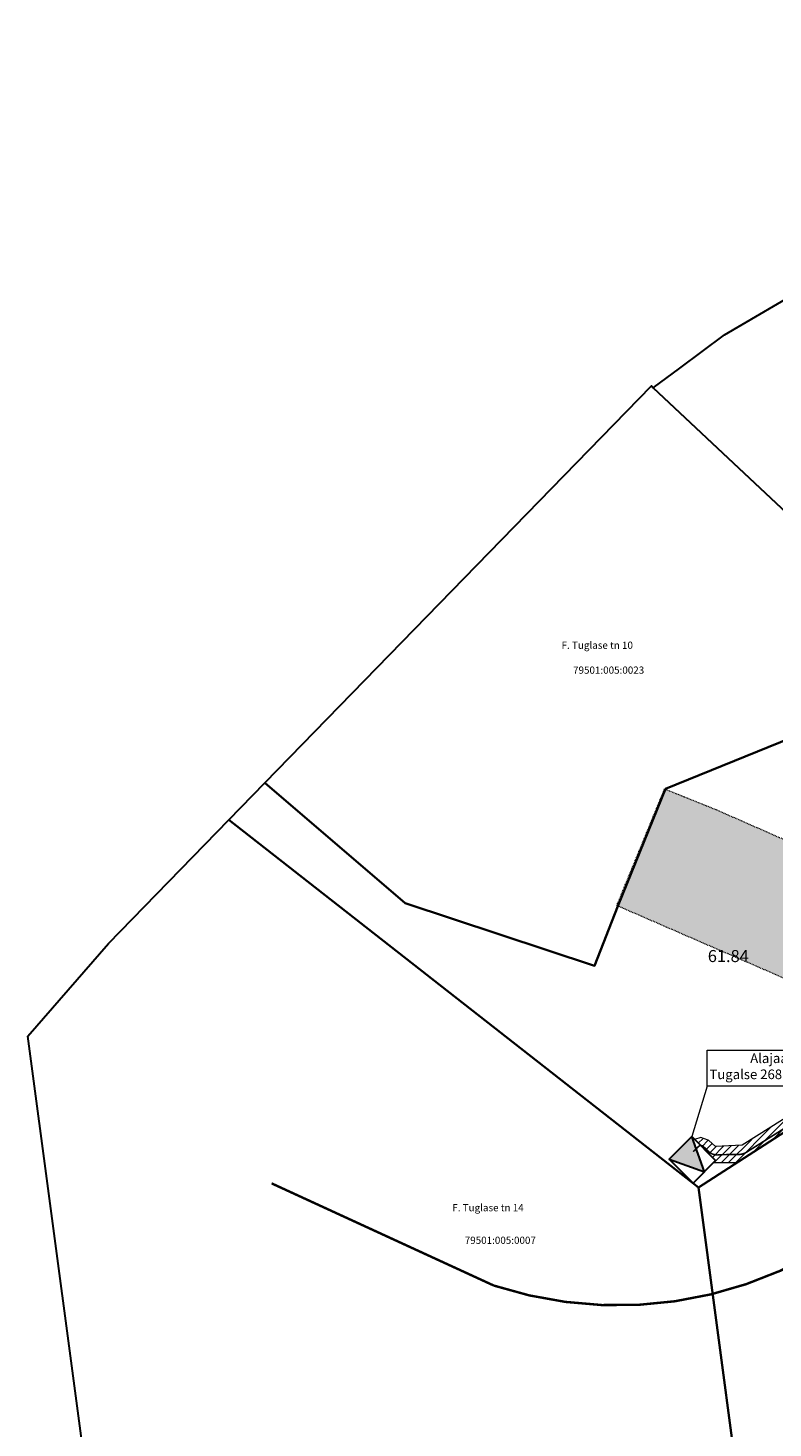
# Model space of a CAD drawing. Units: metres. Extents: x 657554 to 7161085, y 6474043 to 6535763.
# Drawn here: x 657554 to 657647, y 6474823 to 6474997 of the extents above; entities that cross this region are included whole.
import ezdxf

# ---------------------------------------------------------------- set-up
doc = ezdxf.new("R2010")
doc.units = ezdxf.units.M
doc.header["$LTSCALE"] = 0.5
doc.header["$MEASUREMENT"] = 0
for name, pattern in [('Asendiplaan 1$0$DASHED', [0.75, 0.5, -0.25]), ('HOONEKP', [0.02001, 0.01, -1e-05, 0.01]), ('KATASTRIPIIR', [7, 4, -1, 1, -1])]:
    doc.linetypes.add(name, pattern=pattern)
for name, color, linetype in [('-geo-HOONE', 7, 'Continuous'), ('-geo-PIIR', 30, 'Continuous'), ('DP_tehno_el', 1, 'ELEKTER_madal'), ('kaitsevöönd', 7, 'Continuous')]:
    doc.layers.add(name, color=color, linetype=linetype)
doc.layers.add('DP_servituut_tehno', color=6, linetype='Continuous', lineweight=9)
for name, color, linetype, lineweight, true_color in [('New_-geo-PIIR_Pen_No__2', 7, 'Continuous', 18, 0x991b1e), ('ol hoone', 7, 'Continuous', 0, 0xc78e9d), ('OL_kinnistud', 7, 'Continuous', 18, 0x616161)]:
    doc.layers.add(name, color=color, linetype=linetype, lineweight=lineweight, true_color=true_color)
doc.styles.add('janne', font='arial.ttf')
doc.styles.add('Linetypes', font='swissl.ttf')
doc.styles.add('Style-INTL_ISO', font='INTL_ISO.shx')
doc.styles.add('Tekst joonisel', font='swissl.ttf')
doc.linetypes.add('elekter 0', pattern='A,4,-1,4,-1,["0,4kV",Standard,S=0.5,R=0,X=-0.25,Y=-0.25],-1,-1', length=12)
doc.linetypes.add('ELEKTER_madal', pattern='A,0.5,-0.2,["E1",Linetypes,S=0.1,R=0,X=-0.1,Y=-0.05],-0.2', length=0.9)

msp = doc.modelspace()

# ---------------------------------------------------------------- hatches: boundary and pattern name
at = {"layer": 'DP_servituut_tehno', "linetype": 'Continuous', "lineweight": 9, "ltscale": 0.5}
h = msp.add_hatch(dxfattribs=at)
h.set_pattern_fill('ANSI31', color=256, scale=5)
h.set_pattern_definition([(45, (0, 0), (-0.44194173824, 0.44194173824), [])])
h.paths.add_polyline_path([(657667.09, 6474871.77), (657667.67, 6474872.86), (657668.43, 6474872.51), (657669.18, 6474874.36), (657668.23, 6474874.8), (657667.07, 6474874.96), (657666.14, 6474874.26), (657664.79, 6474871.7), (657642.92, 6474857.93), (657639.58, 6474857.77), (657638.67, 6474858.57), (657637.74, 6474858.9), (657636.97, 6474858.66), (657639.6, 6474856.02), (657639.35, 6474855.77), (657642.32, 6474855.79)])
at = {"layer": 'DP_tehno_el', "linetype": 'KATASTRIPIIR', "lineweight": 0}
h = msp.add_hatch(color=1, dxfattribs=at)
h.dxf.hatch_style = 1
h.paths.add_polyline_path([(657636.62, 6474859.01), (657633.8, 6474856.21), (657638.19, 6474854.62)])
at = {"layer": 'ol hoone'}
h = msp.add_hatch(color=256, dxfattribs=at)
h.dxf.hatch_style = 1
h.paths.add_polyline_path([(657633.24, 6474902.32), (657639.64, 6474899.74), (657650.85, 6474894.82), (657662.4, 6474889.72), (657670.99, 6474885.91), (657664.91, 6474871.43), (657627.28, 6474887.79)])

# ---------------------------------------------------------------- linework, layer by layer
at = {"layer": '-geo-HOONE', "linetype": 'HOONEKP', "lineweight": 0, "ltscale": 0.5}
msp.add_lwpolyline([(657633.24, 6474902.32), (657639.64, 6474899.74), (657650.85, 6474894.82), (657662.4, 6474889.72), (657670.99, 6474885.91), (657664.91, 6474871.43), (657627.28, 6474887.79), (657633.24, 6474902.32)], dxfattribs=at)
at = {"layer": '-geo-PIIR', "color": 244, "lineweight": 30, "ltscale": 0.5, "true_color": 0x991b1e}
for points in [[(657657.15, 6474928.51), (657631.83, 6474952.27), (657635.14, 6474954.7), (657640.69, 6474958.88), (657651.21, 6474965.02), (657664.12, 6474971.48), (657667.65, 6474973.25), (657692.56, 6474996.42), (657695.37, 6474997.08), (657698.35, 6474996.6), (657712.52, 6474987.7), (657751.18, 6474947.87), (657715.23, 6474909.77), (657710.96, 6474904.51), (657691.74, 6474920.38), (657684.32, 6474903.66), (657681.91, 6474905.58)], [(657600.92, 6474888.07), (657583.43, 6474903.06), (657631.6, 6474952.52), (657631.83, 6474952.27), (657657.15, 6474928.51), (657648.99, 6474908.69), (657633.35, 6474902.33), (657627.41, 6474887.7), (657624.49, 6474880.3)], [(657578.97, 6474898.48), (657583.43, 6474903.06), (657600.92, 6474888.07), (657624.49, 6474880.3), (657627.41, 6474887.7), (657633.35, 6474902.33), (657648.99, 6474908.69), (657657.15, 6474928.51), (657681.91, 6474905.58), (657668.42, 6474872.63), (657637.48, 6474852.67)], [(657563.98, 6474883.07), (657578.97, 6474898.48), (657637.48, 6474852.67), (657644.4, 6474800.63), (657565.29, 6474786.3), (657553.95, 6474871.52)], [(657690.64, 6474800.49), (657682.76, 6474805.73), (657644.4, 6474800.63), (657637.48, 6474852.67), (657668.42, 6474872.63), (657719.23, 6474841.21)]]:
    msp.add_lwpolyline(points, close=True, dxfattribs=at)
at = {"layer": 'DP_servituut_tehno', "linetype": 'Continuous', "lineweight": 9, "ltscale": 0.5}
msp.add_lwpolyline([(657636.97, 6474858.66), (657639.6, 6474856.02), (657639.35, 6474855.77), (657642.32, 6474855.79), (657667.09, 6474871.77), (657667.67, 6474872.86), (657668.43, 6474872.51), (657669.18, 6474874.36), (657668.23, 6474874.8), (657667.07, 6474874.96), (657666.14, 6474874.26), (657664.79, 6474871.7), (657642.92, 6474857.93), (657639.58, 6474857.77), (657638.74, 6474858.51), (657638.67, 6474858.57), (657637.74, 6474858.9), (657636.97, 6474858.66)], dxfattribs=at)
at = {"layer": 'DP_tehno_el', "linetype": 'elekter 0', "ltscale": 3, "const_width": 0.2, "flags": 128}
msp.add_lwpolyline([(657636.79, 6474857.13), (657637.45, 6474857.76, -0.410641), (657638.06, 6474857.78), (657638.76, 6474857.12, 0.204236), (657639.79, 6474856.75), (657642.44, 6474856.79, 0.154424), (657643.47, 6474857.09), (657665.55, 6474870.99), (657667.01, 6474873.77, -0.421436), (657667.75, 6474873.92), (657669.67, 6474873.04), (657676.56, 6474868.77), (657686.82, 6474862.43), (657693.34, 6474858.39), (657714.46, 6474846.27), (657714.46, 6474846.27, 0.184157), (657716.26, 6474846.13), (657720.34, 6474847.16)], format="xyb", dxfattribs=at)
at = {"layer": 'DP_tehno_el', "color": 1, "linetype": 'ByBlock', "lineweight": 0, "flags": 128}
msp.add_lwpolyline([(657655.49, 6474865.28), (657638.54, 6474865.28), (657638.54, 6474869.78), (657655.49, 6474869.78)], close=True, dxfattribs=at)
msp.add_lwpolyline([(657638.54, 6474865.28), (657636.62, 6474859.01), (657636.62, 6474859.01)], dxfattribs=at)
at = {"layer": 'DP_tehno_el', "color": 18, "linetype": 'Continuous', "lineweight": 30, "true_color": 0x000000}
msp.add_lwpolyline([(657636.79, 6474853.21), (657633.8, 6474856.21), (657636.62, 6474859.01), (657639.6, 6474856.02)], close=True, dxfattribs=at)
msp.add_lwpolyline([(657633.8, 6474856.21), (657638.19, 6474854.62), (657636.62, 6474859.01)], dxfattribs=at)
at = {"layer": 'kaitsevöönd', "color": 1, "linetype": 'Asendiplaan 1$0$DASHED', "ltscale": 15, "const_width": 0.3, "flags": 128}
msp.add_lwpolyline([(657584.29, 6474853.19), (657611.97, 6474840.46, 0.385846), (657672.86, 6474867.65), (657692.08, 6474913.32, 0.188956), (657690.39, 6474951.58)], format="xyb", dxfattribs=at)
at = {"layer": 'New_-geo-PIIR_Pen_No__2', "color": 244, "linetype": 'Continuous', "lineweight": 18, "true_color": 0x991b1e}
msp.add_lwpolyline([(657578.97, 6474898.48), (657583.43, 6474903.06), (657600.92, 6474888.07), (657624.49, 6474880.3), (657627.41, 6474887.7), (657633.35, 6474902.33), (657648.99, 6474908.69), (657657.15, 6474928.51), (657681.91, 6474905.58), (657668.42, 6474872.63), (657637.48, 6474852.67)], close=True, dxfattribs=at)

# ---------------------------------------------------------------- texts
at = {"layer": '-geo-PIIR', "color": 244, "lineweight": 30, "true_color": 0x991b1e, "style": 'Style-INTL_ISO'}
for s, p in [('F. Tuglase tn 10', (657620.41, 6474919.76)), ('79501:005:0023', (657621.84, 6474916.66)), ('F. Tuglase tn 14', (657606.8, 6474849.71)), ('79501:005:0007', (657608.35, 6474845.65))]:
    msp.add_text(s, height=0.9, dxfattribs=at).set_placement(p)
at = {"layer": 'DP_tehno_el', "color": 1, "linetype": 'KATASTRIPIIR', "lineweight": 0, "insert": (657647, 6474869.37), "char_height": 1.2, "width": 43.8538, "attachment_point": 2, "style": 'janne'}
msp.add_mtext('{\\fArial|b0|i0|c186|p34;Alajaam\\PTugalse 268:(Veeriku)}', dxfattribs=at)
at = {"layer": 'OL_kinnistud', "color": 1, "ltscale": 0.5, "insert": (657638.62, 6474889.75), "char_height": 3, "attachment_point": 1, "style": 'Tekst joonisel'}
msp.add_mtext_dynamic_manual_height_columns('\\A1;\\pi17.5647;{\\fArial|b0|i1|c186|p34;\\C256;\\c0;\\P\\pi12.56948;\\H0.5x;ABS 61.84\\H2x; }', width=35.1294, gutter_width=3.75, heights=[26.41], dxfattribs=at)

doc.saveas('drawing.dxf')
